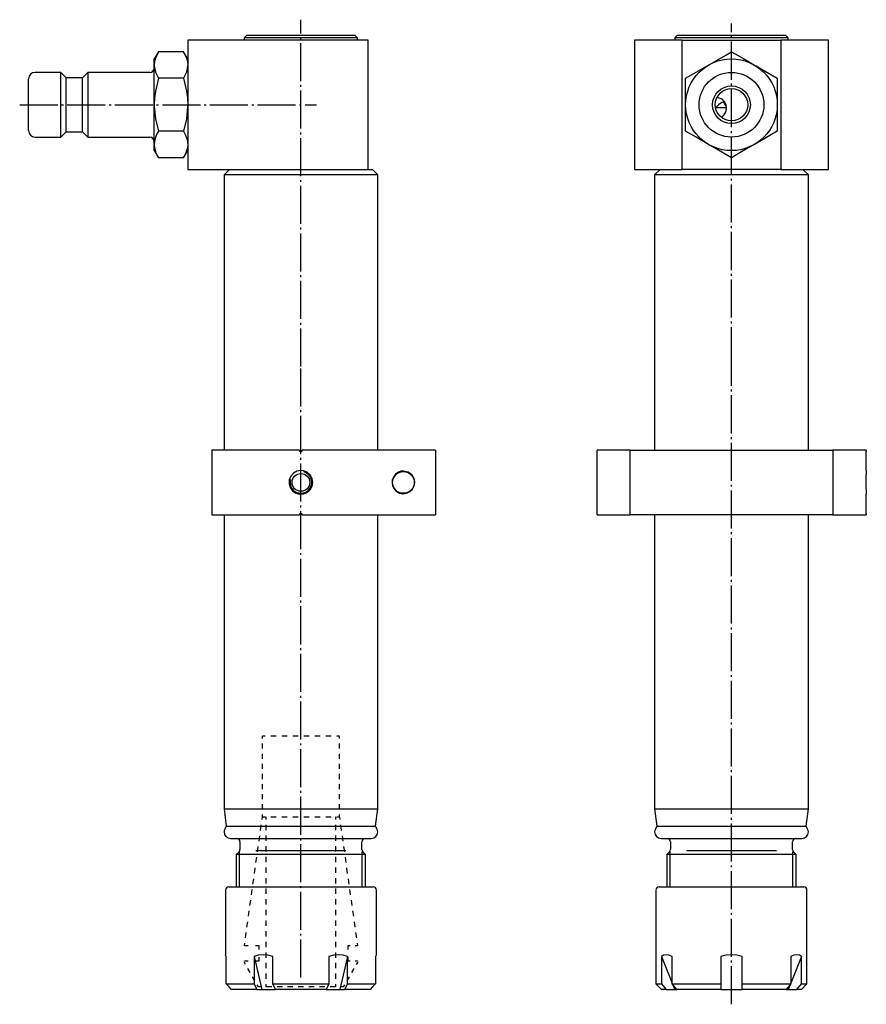
# Model space of a CAD drawing. Extents: x -203 to -46, y -54 to 129.
import ezdxf

# ---------------------------------------------------------------- set-up
doc = ezdxf.new("R2010")
doc.units = 0
doc.header["$MEASUREMENT"] = 0
for name, pattern in [('AI-LINETYPE-1', [8.81945, 7.05556, -0.705556, 0.352778, -0.705556]), ('AI-LINETYPE-2', [8.81945, 7.05556, -0.705556, 0.352778, -0.705556]), ('AI-LINETYPE-3', [8.81945, 7.05556, -0.705556, 0.352778, -0.705556]), ('AI-LINETYPE-4', [8.81945, 7.05556, -0.705556, 0.352778, -0.705556]), ('AI-LINETYPE-5', [8.81945, 7.05556, -0.705556, 0.352778, -0.705556])]:
    doc.linetypes.add(name, pattern=pattern)
doc.layers.add('STANDARDEBENE', color=7, linetype='CONTINUOUS')

msp = doc.modelspace()

# ---------------------------------------------------------------- linework, layer by layer
at = {"layer": 'STANDARDEBENE', "color": 7, "linetype": 'AI-LINETYPE-1'}
msp.add_lwpolyline([(-150.52, 64.45), (-150.52, 128.74)], dxfattribs=at)
at = {"layer": 'STANDARDEBENE', "color": 7, "linetype": 'AI-LINETYPE-3'}
msp.add_lwpolyline([(-70.68, 64.7), (-70.68, 128.04)], dxfattribs=at)
at = {"layer": 'STANDARDEBENE', "color": 7}
for points in [[(-171.52, 124.98), (-171.52, 100.98)], [(-138.02, 124.98), (-138.13, 124.98), (-138.45, 124.98), (-138.97, 124.98), (-139.7, 124.98), (-140.61, 124.98), (-141.72, 124.98), (-142.98, 124.98), (-144.41, 124.98), (-145.97, 124.98), (-147.65, 124.98), (-149.42, 124.98), (-151.28, 124.98), (-153.19, 124.98), (-155.13, 124.98), (-157.09, 124.98), (-159.03, 124.98), (-160.94, 124.98), (-162.79, 124.98), (-164.56, 124.98), (-166.23, 124.98), (-167.78, 124.98), (-169.18, 124.98), (-170.44, 124.98), (-171.52, 124.98)], [(-160.52, 125.88), (-161.02, 125.38)], [(-161.02, 125.38), (-161.02, 124.98)], [(-140.02, 125.38), (-140.13, 125.38), (-140.45, 125.38), (-140.97, 125.38), (-141.69, 125.38), (-142.59, 125.38), (-143.65, 125.38), (-144.85, 125.38), (-146.16, 125.38), (-147.56, 125.38), (-149.03, 125.38), (-150.52, 125.38), (-152.02, 125.38), (-153.48, 125.38), (-154.88, 125.38), (-156.2, 125.38), (-157.4, 125.38), (-158.46, 125.38), (-159.36, 125.38), (-160.07, 125.38), (-160.6, 125.38), (-160.92, 125.38), (-161.02, 125.38)], [(-160.52, 125.88), (-160.42, 125.88), (-160.12, 125.88), (-159.62, 125.88), (-158.94, 125.88), (-158.08, 125.88), (-157.07, 125.88), (-155.93, 125.88), (-154.68, 125.88), (-153.34, 125.88), (-151.95, 125.88), (-150.52, 125.88), (-149.1, 125.88), (-147.71, 125.88), (-146.37, 125.88), (-145.12, 125.88), (-143.97, 125.88), (-142.97, 125.88), (-142.11, 125.88), (-141.43, 125.88), (-140.93, 125.88), (-140.62, 125.88), (-140.52, 125.88)], [(-140.02, 124.98), (-140.02, 125.38), (-140.52, 125.88)], [(-138.02, 100.98), (-138.02, 124.98)], [(-88.68, 124.98), (-88.68, 100.98)], [(-79.83, 124.98), (-81.55, 124.98), (-83.13, 124.98), (-84.54, 124.98), (-85.77, 124.98), (-86.8, 124.98), (-87.61, 124.98), (-88.2, 124.98), (-88.56, 124.98), (-88.68, 124.98)], [(-80.68, 125.88), (-81.18, 125.38)], [(-81.18, 125.38), (-81.18, 124.98)], [(-70.68, 125.38), (-72.17, 125.38), (-73.64, 125.38), (-75.04, 125.38), (-76.36, 125.38), (-77.56, 125.38), (-78.62, 125.38), (-79.51, 125.38), (-80.23, 125.38), (-80.75, 125.38), (-81.07, 125.38), (-81.18, 125.38)], [(-80.68, 125.88), (-80.58, 125.88), (-80.27, 125.88), (-79.78, 125.88), (-79.09, 125.88), (-78.24, 125.88), (-77.23, 125.88), (-76.09, 125.88), (-74.83, 125.88), (-73.5, 125.88), (-72.1, 125.88), (-70.68, 125.88), (-69.26, 125.88), (-67.86, 125.88), (-66.53, 125.88), (-65.27, 125.88), (-64.13, 125.88), (-63.12, 125.88), (-62.27, 125.88), (-61.58, 125.88), (-61.08, 125.88), (-60.78, 125.88), (-60.68, 125.88)], [(-79.83, 124.98), (-61.53, 124.98)], [(-79.83, 100.98), (-79.83, 124.98)], [(-60.18, 125.38), (-60.29, 125.38), (-60.6, 125.38), (-61.13, 125.38), (-61.85, 125.38), (-62.74, 125.38), (-63.8, 125.38), (-65, 125.38), (-66.32, 125.38), (-67.72, 125.38), (-69.19, 125.38), (-70.68, 125.38)], [(-61.53, 124.98), (-61.53, 100.98)], [(-52.68, 124.98), (-52.8, 124.98), (-53.16, 124.98), (-53.75, 124.98), (-54.56, 124.98), (-55.59, 124.98), (-56.82, 124.98), (-58.23, 124.98), (-59.81, 124.98), (-61.53, 124.98)], [(-60.18, 124.98), (-60.18, 125.38), (-60.68, 125.88)], [(-52.68, 100.98), (-52.68, 124.98)], [(-176.96, 122.8), (-177.72, 121.48)], [(-172.28, 122.8), (-176.96, 122.8), (-177.51, 121.6), (-177.67, 120.97), (-177.72, 120.34), (-177.72, 120.17), (-177.49, 119.03), (-176.96, 117.89)], [(-171.52, 121.48), (-172.28, 122.8)], [(-172.28, 122.8), (-171.73, 121.6), (-171.58, 120.97), (-171.52, 120.34)], [(-79.18, 117.89), (-77.64, 118.78), (-76.07, 119.69), (-74.93, 120.34), (-73.33, 121.27), (-71.73, 122.19), (-70.68, 122.8)], [(-70.68, 122.8), (-68.6, 121.6), (-67.52, 120.97), (-66.43, 120.34), (-66.13, 120.17), (-64.15, 119.03), (-62.18, 117.89)], [(-177.72, 120.34), (-177.72, 120.97), (-177.72, 121.35), (-177.72, 121.48)], [(-195.02, 118.98), (-199.82, 118.98)], [(-194.02, 117.98), (-195.02, 118.98)], [(-195.02, 106.98), (-195.02, 107.09), (-195.02, 107.39), (-195.02, 107.88), (-195.02, 108.55), (-195.02, 109.37), (-195.02, 110.31), (-195.02, 111.34), (-195.02, 112.43), (-195.02, 113.54), (-195.02, 114.62), (-195.02, 115.66), (-195.02, 116.6), (-195.02, 117.42), (-195.02, 118.08), (-195.02, 118.58), (-195.02, 118.88), (-195.02, 118.98)], [(-190.02, 118.98), (-191.02, 117.98)], [(-178.52, 118.98), (-190.02, 118.98)], [(-190.02, 118.98), (-190.02, 118.88), (-190.02, 118.58), (-190.02, 118.08), (-190.02, 117.42), (-190.02, 116.6), (-190.02, 115.66), (-190.02, 114.62), (-190.02, 113.54), (-190.02, 112.43), (-190.02, 111.34), (-190.02, 110.31), (-190.02, 109.37), (-190.02, 108.55), (-190.02, 107.88), (-190.02, 107.39), (-190.02, 107.09), (-190.02, 106.98)], [(-177.72, 112.98), (-177.72, 114.46), (-177.72, 115.89), (-177.72, 117.23), (-177.72, 118.45), (-177.72, 119.5), (-177.72, 120.34)], [(-171.52, 120.34), (-171.53, 120.17), (-171.75, 119.03), (-172.28, 117.89)], [(-201.02, 108.18), (-201.02, 108.29), (-201.02, 108.6), (-201.02, 109.1), (-201.02, 109.77), (-201.02, 110.58), (-201.02, 111.5), (-201.02, 112.48), (-201.02, 113.48), (-201.02, 114.47), (-201.02, 115.38), (-201.02, 116.2), (-201.02, 116.87), (-201.02, 117.37), (-201.02, 117.68), (-201.02, 117.78)], [(-191.02, 117.98), (-194.02, 117.98)], [(-194.02, 107.98), (-194.02, 108.09), (-194.02, 108.42), (-194.02, 108.94), (-194.02, 109.64), (-194.02, 110.48), (-194.02, 111.44), (-194.02, 112.46), (-194.02, 113.51), (-194.02, 114.53), (-194.02, 115.48), (-194.02, 116.33), (-194.02, 117.03), (-194.02, 117.55), (-194.02, 117.87), (-194.02, 117.98)], [(-191.02, 107.98), (-191.02, 108.09), (-191.02, 108.42), (-191.02, 108.94), (-191.02, 109.64), (-191.02, 110.48), (-191.02, 111.44), (-191.02, 112.46), (-191.02, 113.51), (-191.02, 114.53), (-191.02, 115.48), (-191.02, 116.33), (-191.02, 117.03), (-191.02, 117.55), (-191.02, 117.87), (-191.02, 117.98)], [(-172.28, 117.89), (-176.96, 117.89), (-177.51, 115.49), (-177.67, 114.24), (-177.72, 112.98), (-177.72, 112.63), (-177.49, 110.35), (-176.96, 108.08)], [(-172.28, 117.89), (-171.73, 115.49), (-171.58, 114.24), (-171.52, 112.98)], [(-79.18, 108.08), (-79.18, 110.48), (-79.18, 111.72), (-79.18, 112.98), (-79.18, 113.33), (-79.18, 115.61), (-79.18, 117.89)], [(-62.18, 117.89), (-62.18, 115.49), (-62.18, 114.24), (-62.18, 112.98), (-62.18, 112.63), (-62.18, 110.35), (-62.18, 108.08)], [(-71.66, 112.72), (-71.73, 112.83), (-71.73, 112.83), (-71.96, 113.24), (-72.04, 113.38), (-72.16, 113.47), (-72.22, 113.48), (-72.48, 113.4), (-73.11, 112.95), (-73.63, 112.38)], [(-72.57, 110.68), (-72.11, 111.06), (-72.11, 111.06), (-71.75, 111.63), (-71.6, 112.3), (-71.68, 112.94), (-71.97, 113.53), (-72.43, 114), (-73.33, 114.35)], [(-177.72, 105.62), (-177.72, 106.47), (-177.72, 107.52), (-177.72, 108.73), (-177.72, 110.08), (-177.72, 111.51), (-177.72, 112.98)], [(-171.52, 112.98), (-171.53, 112.63), (-171.75, 110.35), (-172.28, 108.08)], [(-71.62, 112.38), (-72.4, 112.38), (-73.08, 112.38), (-73.62, 112.38)], [(-195.02, 106.98), (-194.02, 107.98)], [(-194.02, 107.98), (-191.02, 107.98)], [(-191.02, 107.98), (-190.02, 106.98)], [(-176.96, 108.08), (-177.28, 107.47), (-177.61, 106.56), (-177.72, 105.62), (-177.66, 104.97), (-177.4, 104.06), (-176.96, 103.17)], [(-172.28, 108.08), (-176.96, 108.08)], [(-172.28, 108.08), (-171.97, 107.47), (-171.64, 106.56), (-171.52, 105.62)], [(-70.68, 103.17), (-72.76, 104.37), (-73.84, 104.99), (-74.93, 105.62), (-75.23, 105.8), (-77.21, 106.94), (-79.18, 108.08)], [(-62.18, 108.08), (-63.23, 107.47), (-64.81, 106.56), (-66.43, 105.62), (-67.57, 104.97), (-69.13, 104.06), (-70.68, 103.17)], [(-199.82, 106.98), (-195.02, 106.98)], [(-190.02, 106.98), (-178.52, 106.98)], [(-177.72, 104.48), (-177.72, 104.61), (-177.72, 105), (-177.72, 105.62)], [(-177.72, 104.48), (-176.96, 103.17)], [(-171.52, 105.62), (-171.58, 104.97), (-171.84, 104.06), (-172.28, 103.17)], [(-172.28, 103.17), (-171.52, 104.48)], [(-172.28, 103.17), (-176.96, 103.17)], [(-171.52, 100.98), (-170.44, 100.98), (-169.2, 100.98), (-167.8, 100.98), (-166.26, 100.98), (-164.6, 100.98), (-162.84, 100.98), (-161, 100.98), (-159.11, 100.98), (-157.18, 100.98), (-155.23, 100.98), (-153.29, 100.98), (-151.39, 100.98), (-149.54, 100.98), (-147.76, 100.98), (-146.09, 100.98), (-144.52, 100.98), (-143.1, 100.98), (-141.82, 100.98), (-140.71, 100.98), (-139.78, 100.98)], [(-163.77, 100.98), (-164.77, 99.98)], [(-139.78, 100.98), (-138.9, 100.98), (-138.19, 100.98), (-137.68, 100.98), (-137.38, 100.98), (-137.27, 100.98)], [(-136.27, 99.98), (-137.27, 100.98)], [(-88.68, 100.98), (-88.56, 100.98), (-88.2, 100.98), (-87.61, 100.98), (-86.8, 100.98), (-85.77, 100.98), (-84.54, 100.98), (-83.13, 100.98), (-81.55, 100.98), (-79.83, 100.98)], [(-83.93, 100.98), (-84.93, 99.98)], [(-61.53, 100.98), (-79.83, 100.98)], [(-61.53, 100.98), (-59.81, 100.98), (-58.23, 100.98), (-56.82, 100.98), (-55.59, 100.98), (-54.56, 100.98), (-53.75, 100.98), (-53.16, 100.98), (-52.8, 100.98), (-52.68, 100.98)], [(-56.43, 99.98), (-57.43, 100.98)], [(-164.77, 99.98), (-164.77, 48.98)], [(-136.27, 99.98), (-136.38, 99.98), (-136.69, 99.98), (-137.2, 99.98), (-137.9, 99.98), (-138.79, 99.98), (-139.86, 99.98), (-141.07, 99.98), (-142.43, 99.98), (-143.9, 99.98), (-145.47, 99.98), (-147.11, 99.98), (-148.81, 99.98), (-150.52, 99.98), (-152.24, 99.98), (-153.93, 99.98), (-155.58, 99.98), (-157.14, 99.98), (-158.62, 99.98), (-159.97, 99.98), (-161.19, 99.98), (-162.25, 99.98), (-163.14, 99.98), (-163.85, 99.98), (-164.36, 99.98), (-164.67, 99.98), (-164.77, 99.98)], [(-136.27, 48.98), (-136.27, 99.98)], [(-84.93, 99.98), (-84.93, 48.98)], [(-70.68, 99.98), (-72.4, 99.98), (-74.09, 99.98), (-75.73, 99.98), (-77.3, 99.98), (-78.77, 99.98), (-80.13, 99.98), (-81.35, 99.98), (-82.41, 99.98), (-83.3, 99.98), (-84, 99.98), (-84.52, 99.98), (-84.83, 99.98), (-84.93, 99.98)], [(-56.43, 99.98), (-56.53, 99.98), (-56.84, 99.98), (-57.36, 99.98), (-58.06, 99.98), (-58.95, 99.98), (-60.01, 99.98), (-61.23, 99.98), (-62.58, 99.98), (-64.06, 99.98), (-65.63, 99.98), (-67.27, 99.98), (-68.96, 99.98), (-70.68, 99.98)], [(-56.43, 48.98), (-56.43, 99.98)], [(-150.77, 48.98), (-153.31, 48.98), (-155.81, 48.98), (-158.26, 48.98), (-160.63, 48.98), (-162.9, 48.98), (-165.03, 48.98), (-167.02, 48.98), (-167.02, 36.98), (-165.03, 36.98), (-162.9, 36.98), (-160.63, 36.98), (-158.26, 36.98), (-155.81, 36.98), (-153.31, 36.98), (-150.77, 36.98)], [(-150.77, 48.98), (-150.77, 48.78)], [(-150.77, 48.78), (-150.52, 48.78), (-150.27, 48.78)], [(-150.27, 48.78), (-150.27, 48.98)], [(-125.54, 48.98), (-125.75, 48.98), (-126.18, 48.98), (-126.83, 48.98), (-127.7, 48.98), (-128.77, 48.98), (-130.04, 48.98), (-131.49, 48.98), (-133.11, 48.98), (-134.89, 48.98), (-136.82, 48.98), (-138.86, 48.98), (-141.01, 48.98), (-143.25, 48.98), (-145.55, 48.98), (-147.9, 48.98), (-150.27, 48.98)], [(-125.54, 48.98), (-125.54, 36.98)], [(-95.6, 36.98), (-95.31, 36.98), (-94.82, 36.98), (-94.12, 36.98), (-93.23, 36.98), (-92.15, 36.98), (-90.89, 36.98), (-89.46, 36.98), (-89.46, 48.98), (-90.89, 48.98), (-92.15, 48.98), (-93.23, 48.98), (-94.12, 48.98), (-94.82, 48.98), (-95.31, 48.98), (-95.6, 48.98)], [(-95.6, 36.98), (-95.6, 48.98)], [(-89.46, 48.98), (-51.9, 48.98)], [(-45.68, 48.98), (-45.84, 48.98), (-46.24, 48.98), (-46.91, 48.98), (-47.81, 48.98), (-48.96, 48.98), (-50.32, 48.98), (-51.9, 48.98), (-51.9, 36.98), (-50.32, 36.98), (-48.96, 36.98), (-47.81, 36.98), (-46.91, 36.98), (-46.24, 36.98), (-45.84, 36.98), (-45.68, 36.98)], [(-45.68, 48.98), (-45.68, 48.78)], [(-45.68, 45.18), (-45.68, 48.78)], [(-45.68, 48.78), (-45.68, 48.78), (-45.68, 48.78)], [(-150.52, 45.18), (-151.25, 45.06), (-151.89, 44.7), (-152.39, 44.15), (-152.67, 43.47), (-152.71, 42.73), (-152.5, 42.03), (-152.08, 41.43), (-151.47, 41), (-150.76, 40.8), (-150.03, 40.84), (-149.35, 41.12), (-148.8, 41.62), (-148.44, 42.26), (-148.32, 42.99), (-148.45, 43.72), (-148.81, 44.36), (-149.36, 44.85), (-150.04, 45.13), (-150.52, 45.18)], [(-129.42, 42.98), (-129.46, 43.38), (-129.6, 43.82), (-129.92, 44.34), (-130.25, 44.65), (-130.62, 44.88), (-131.49, 45.08), (-131.94, 45.04), (-132.4, 44.89), (-133, 44.48), (-133.37, 43.98), (-133.57, 43.46), (-133.62, 42.87), (-133.53, 42.36), (-133.32, 41.9), (-132.9, 41.4), (-132.56, 41.16), (-132.21, 41), (-131.71, 40.89), (-131.23, 40.9), (-130.75, 41.03), (-130.31, 41.27), (-129.83, 41.74), (-129.57, 42.21), (-129.45, 42.62), (-129.42, 42.98)], [(-45.68, 45.18), (-45.69, 45.06), (-45.69, 45.06), (-45.72, 44.7), (-45.75, 44.15), (-45.77, 42.98), (-45.78, 42.73), (-45.78, 42.73), (-45.76, 42.03), (-45.73, 41.43), (-45.7, 41), (-45.68, 40.81)], [(-45.68, 37.18), (-45.68, 40.79)], [(-164.77, 36.98), (-164.77, -17.52), (-164.38, -20.75)], [(-150.77, 37.18), (-150.77, 36.98)], [(-150.27, 37.18), (-150.52, 37.18), (-150.77, 37.18)], [(-150.27, 36.98), (-150.27, 37.18)], [(-150.27, 36.98), (-147.9, 36.98), (-145.55, 36.98), (-143.25, 36.98), (-141.01, 36.98), (-138.86, 36.98), (-136.82, 36.98), (-134.89, 36.98), (-133.11, 36.98), (-131.49, 36.98), (-130.04, 36.98), (-128.77, 36.98), (-127.7, 36.98), (-126.83, 36.98), (-126.18, 36.98), (-125.75, 36.98), (-125.54, 36.98)], [(-136.27, -17.52), (-136.27, 36.98)], [(-51.9, 36.98), (-89.46, 36.98)], [(-84.93, 36.98), (-84.93, -17.52), (-84.53, -20.75)], [(-56.43, -17.52), (-56.43, 36.98)], [(-45.68, 37.18), (-45.68, 36.98)], [(-45.68, 37.18), (-45.68, 37.18), (-45.68, 37.18)], [(-157.15, -4.03), (-157.66, -4.03)], [(-157.66, -4.5), (-157.66, -4.03)], [(-157.66, -6.37), (-157.66, -5.44)], [(-155.11, -4.03), (-156.13, -4.03)], [(-153.07, -4.03), (-154.09, -4.03)], [(-151.03, -4.03), (-152.05, -4.03)], [(-148.99, -4.03), (-150.01, -4.03)], [(-146.95, -4.03), (-147.97, -4.03)], [(-144.91, -4.03), (-145.93, -4.03)], [(-143.38, -4.5), (-143.38, -4.03), (-143.89, -4.03)], [(-143.38, -6.37), (-143.38, -5.44)], [(-157.66, -8.25), (-157.66, -7.31)], [(-143.38, -8.25), (-143.38, -7.31)], [(-157.66, -10.12), (-157.66, -9.19)], [(-143.38, -10.12), (-143.38, -9.19)], [(-157.66, -12), (-157.66, -11.06)], [(-143.38, -12), (-143.38, -11.06)], [(-157.66, -13.87), (-157.66, -12.94)], [(-143.38, -13.87), (-143.38, -12.94)], [(-157.66, -15.75), (-157.66, -14.81)], [(-143.38, -15.75), (-143.38, -14.81)], [(-164.77, -17.52), (-164.67, -17.52), (-164.36, -17.52), (-163.85, -17.52), (-163.14, -17.52), (-162.25, -17.52), (-161.19, -17.52), (-159.97, -17.52), (-158.62, -17.52), (-157.14, -17.52), (-155.58, -17.52), (-153.93, -17.52), (-152.24, -17.52), (-150.52, -17.52), (-148.81, -17.52), (-147.11, -17.52), (-145.47, -17.52), (-143.9, -17.52), (-142.43, -17.52), (-141.07, -17.52), (-139.86, -17.52), (-138.79, -17.52), (-137.9, -17.52), (-137.2, -17.52), (-136.69, -17.52), (-136.38, -17.52), (-136.27, -17.52)], [(-157.66, -17.62), (-157.66, -16.69)], [(-143.38, -17.62), (-143.38, -16.69)], [(-136.67, -20.75), (-136.27, -17.52)], [(-84.93, -17.52), (-84.83, -17.52), (-84.52, -17.52), (-84, -17.52), (-83.3, -17.52), (-82.41, -17.52), (-81.35, -17.52), (-80.13, -17.52), (-78.77, -17.52), (-77.3, -17.52), (-75.73, -17.52), (-74.09, -17.52), (-72.4, -17.52), (-70.68, -17.52), (-68.96, -17.52), (-67.27, -17.52), (-65.63, -17.52), (-64.06, -17.52), (-62.58, -17.52), (-61.23, -17.52), (-60.01, -17.52), (-58.95, -17.52), (-58.06, -17.52), (-57.36, -17.52), (-56.84, -17.52), (-56.53, -17.52), (-56.43, -17.52)], [(-56.83, -20.75), (-56.43, -17.52)], [(-157.73, -19.53), (-157.66, -19.03), (-157.15, -19.03)], [(-157.66, -19.03), (-157.66, -18.56)], [(-157.02, -19.03), (-157.02, -19.52)], [(-156.13, -19.03), (-155.11, -19.03)], [(-154.09, -19.03), (-153.07, -19.03)], [(-152.05, -19.03), (-151.03, -19.03)], [(-150.01, -19.03), (-148.99, -19.03)], [(-147.97, -19.03), (-146.95, -19.03)], [(-145.93, -19.03), (-144.91, -19.03)], [(-144.02, -19.52), (-144.02, -19.03)], [(-143.89, -19.03), (-143.38, -19.03), (-143.31, -19.53)], [(-143.38, -19.03), (-143.38, -18.56)], [(-164.38, -20.75), (-164.64, -21.27)], [(-164.38, -20.75), (-164.27, -20.75), (-163.94, -20.75), (-163.4, -20.75), (-162.66, -20.75), (-161.73, -20.75), (-160.62, -20.75), (-159.35, -20.75), (-157.95, -20.75), (-156.42, -20.75), (-154.8, -20.75), (-153.12, -20.75), (-151.39, -20.75), (-149.65, -20.75), (-147.93, -20.75), (-146.24, -20.75), (-144.62, -20.75), (-143.1, -20.75), (-141.69, -20.75), (-140.42, -20.75), (-139.32, -20.75), (-138.38, -20.75), (-137.64, -20.75), (-137.1, -20.75), (-136.78, -20.75), (-136.67, -20.75)], [(-158.01, -21.52), (-157.87, -20.52)], [(-157.02, -20.51), (-157.02, -21.49)], [(-144.02, -21.49), (-144.02, -20.51)], [(-143.17, -20.52), (-143.03, -21.52)], [(-136.4, -21.27), (-136.67, -20.75)], [(-84.53, -20.75), (-84.8, -21.27)], [(-84.53, -20.75), (-84.42, -20.75), (-84.1, -20.75), (-83.56, -20.75), (-82.82, -20.75), (-81.89, -20.75), (-80.78, -20.75), (-79.51, -20.75), (-78.1, -20.75), (-76.58, -20.75), (-74.96, -20.75), (-73.28, -20.75), (-71.55, -20.75), (-69.81, -20.75), (-68.08, -20.75), (-66.4, -20.75), (-64.78, -20.75), (-63.26, -20.75), (-61.85, -20.75), (-60.58, -20.75), (-59.47, -20.75), (-58.54, -20.75), (-57.8, -20.75), (-57.26, -20.75), (-56.94, -20.75), (-56.83, -20.75)], [(-56.56, -21.27), (-56.83, -20.75)], [(-163.57, -23.02), (-163.47, -23.02), (-163.16, -23.02), (-162.66, -23.02), (-161.96, -23.02), (-161.08, -23.02), (-160.04, -23.02), (-158.84, -23.02), (-157.52, -23.02), (-156.08, -23.02), (-154.56, -23.02), (-152.97, -23.02), (-151.34, -23.02), (-149.7, -23.02), (-148.08, -23.02), (-146.49, -23.02), (-144.97, -23.02), (-143.53, -23.02), (-142.2, -23.02), (-141.01, -23.02), (-139.97, -23.02), (-139.09, -23.02), (-138.39, -23.02), (-137.88, -23.02), (-137.58, -23.02), (-137.47, -23.02)], [(-161.82, -23.62), (-161.82, -25.07)], [(-158.29, -23.51), (-158.15, -22.52)], [(-157.02, -22.48), (-157.02, -23.46)], [(-144.03, -23.46), (-144.02, -22.48)], [(-142.89, -22.52), (-142.75, -23.51)], [(-139.22, -25.07), (-139.22, -23.62)], [(-83.73, -23.02), (-83.63, -23.02), (-83.32, -23.02), (-82.81, -23.02), (-82.12, -23.02), (-81.24, -23.02), (-80.19, -23.02), (-79, -23.02), (-77.67, -23.02), (-76.24, -23.02), (-74.71, -23.02), (-73.12, -23.02), (-71.5, -23.02), (-69.86, -23.02), (-68.23, -23.02), (-66.65, -23.02), (-65.12, -23.02), (-63.69, -23.02), (-62.36, -23.02), (-61.17, -23.02), (-60.12, -23.02), (-59.24, -23.02), (-58.55, -23.02), (-58.04, -23.02), (-57.73, -23.02), (-57.63, -23.02)], [(-81.98, -23.62), (-81.98, -25.07)], [(-59.38, -25.07), (-59.38, -23.62)], [(-162, -25.49), (-162.52, -26.02)], [(-161.91, -31.99), (-161.91, -25.49)], [(-142.17, -25.32), (-158.88, -25.32)], [(-158.57, -25.5), (-158.43, -24.51)], [(-157.02, -24.44), (-157.02, -25.43)], [(-144.03, -25.43), (-144.03, -24.44)], [(-142.61, -24.51), (-142.47, -25.5)], [(-139.14, -31.99), (-139.14, -25.49)], [(-138.52, -26.02), (-139.05, -25.49)], [(-82.16, -25.49), (-82.68, -26.02)], [(-82.07, -31.99), (-82.07, -25.49)], [(-62.33, -25.32), (-79.03, -25.32)], [(-59.29, -31.99), (-59.29, -25.49)], [(-58.68, -26.02), (-59.2, -25.49)], [(-162.52, -26.02), (-162.52, -31.99)], [(-138.52, -26.02), (-138.63, -26.02), (-138.93, -26.02), (-139.44, -26.02), (-140.13, -26.02), (-141, -26.02), (-142.04, -26.02), (-143.22, -26.02), (-144.52, -26.02), (-145.93, -26.02), (-147.42, -26.02), (-148.96, -26.02), (-150.52, -26.02), (-152.09, -26.02), (-153.63, -26.02), (-155.11, -26.02), (-156.52, -26.02), (-157.83, -26.02), (-159.01, -26.02), (-160.04, -26.02), (-160.91, -26.02), (-161.61, -26.02), (-162.11, -26.02), (-162.42, -26.02), (-162.52, -26.02)], [(-158.85, -27.49), (-158.71, -26.5)], [(-157.02, -26.41), (-157.02, -27.4)], [(-144.03, -27.4), (-144.03, -26.41)], [(-142.34, -26.5), (-142.2, -27.49)], [(-138.52, -31.99), (-138.52, -26.02)], [(-82.68, -26.02), (-82.68, -31.99)], [(-70.68, -26.02), (-72.25, -26.02), (-73.79, -26.02), (-75.27, -26.02), (-76.68, -26.02), (-77.98, -26.02), (-79.16, -26.02), (-80.2, -26.02), (-81.07, -26.02), (-81.77, -26.02), (-82.27, -26.02), (-82.58, -26.02), (-82.68, -26.02)], [(-58.68, -26.02), (-58.78, -26.02), (-59.09, -26.02), (-59.59, -26.02), (-60.29, -26.02), (-61.16, -26.02), (-62.19, -26.02), (-63.37, -26.02), (-64.68, -26.02), (-66.09, -26.02), (-67.57, -26.02), (-69.11, -26.02), (-70.68, -26.02)], [(-58.68, -31.99), (-58.68, -26.02)], [(-159.13, -29.49), (-158.99, -28.49)], [(-157.02, -28.38), (-157.02, -29.37)], [(-144.03, -29.37), (-144.03, -28.38)], [(-142.06, -28.49), (-141.92, -29.49)], [(-159.41, -31.48), (-159.27, -30.48)], [(-157.02, -30.35), (-157.02, -31.34)], [(-144.03, -31.34), (-144.03, -30.35)], [(-141.78, -30.48), (-141.64, -31.48)], [(-164.52, -32.59), (-164.52, -44.56)], [(-163.92, -31.99), (-163.82, -31.99), (-163.5, -31.99), (-162.98, -31.99), (-162.27, -31.99), (-161.36, -31.99), (-160.29, -31.99), (-159.06, -31.99), (-157.7, -31.99), (-156.23, -31.99), (-154.66, -31.99), (-153.03, -31.99), (-151.36, -31.99), (-149.68, -31.99), (-148.01, -31.99), (-146.38, -31.99), (-144.82, -31.99), (-143.34, -31.99), (-141.98, -31.99), (-140.75, -31.99), (-139.68, -31.99), (-138.78, -31.99), (-138.06, -31.99), (-137.54, -31.99), (-137.23, -31.99), (-137.12, -31.99)], [(-159.69, -33.47), (-159.55, -32.47)], [(-157.02, -32.32), (-157.01, -33.3)], [(-144.03, -33.3), (-144.03, -32.32)], [(-141.5, -32.47), (-141.36, -33.47)], [(-136.52, -44.56), (-136.52, -32.59)], [(-84.68, -32.59), (-84.68, -49.99), (-83.68, -50.99)], [(-84.08, -31.99), (-83.97, -31.99), (-83.66, -31.99), (-83.14, -31.99), (-82.42, -31.99), (-81.52, -31.99), (-80.45, -31.99), (-79.22, -31.99), (-77.86, -31.99), (-76.38, -31.99), (-74.82, -31.99), (-73.19, -31.99), (-71.52, -31.99), (-69.84, -31.99), (-68.17, -31.99), (-66.54, -31.99), (-64.97, -31.99), (-63.5, -31.99), (-62.14, -31.99), (-60.91, -31.99), (-59.84, -31.99), (-58.94, -31.99), (-58.22, -31.99), (-57.7, -31.99), (-57.39, -31.99), (-57.28, -31.99)], [(-56.68, -49.99), (-56.68, -32.59)], [(-159.97, -35.46), (-159.83, -34.47)], [(-157.01, -34.29), (-157.01, -35.27)], [(-144.03, -35.27), (-144.03, -34.29)], [(-141.22, -34.47), (-141.08, -35.46)], [(-160.24, -37.45), (-160.11, -36.46)], [(-157.01, -36.26), (-157.01, -37.24)], [(-144.03, -37.24), (-144.03, -36.26)], [(-140.94, -36.46), (-140.8, -37.45)], [(-157.01, -38.23), (-157.01, -39.21)], [(-144.03, -39.21), (-144.03, -38.23)], [(-160.52, -39.44), (-160.38, -38.45)], [(-140.66, -38.45), (-140.52, -39.44)], [(-160.8, -41.44), (-160.66, -40.44)], [(-157.01, -40.19), (-157.01, -41.18)], [(-144.03, -41.18), (-144.03, -40.19)], [(-140.38, -40.44), (-140.24, -41.44)], [(-160.33, -42.93), (-161.01, -42.93), (-160.94, -42.43)], [(-158.28, -43.63), (-158.28, -42.93), (-158.96, -42.93)], [(-157.01, -42.16), (-157.01, -43.15)], [(-144.04, -43.15), (-144.04, -42.16)], [(-141.38, -42.93), (-141.84, -42.93), (-141.84, -43.63)], [(-140.1, -42.43), (-140.03, -42.93), (-140.48, -42.93)], [(-164.38, -44.87), (-164.49, -44.64), (-164.52, -44.56)], [(-164.38, -49.99), (-164.38, -44.87)], [(-155.72, -44.87), (-156.64, -44.64), (-157.52, -44.56), (-158.37, -44.64), (-159.18, -44.87)], [(-159.18, -44.87), (-159.18, -49.99)], [(-159.18, -44.87), (-157.76, -50.99)], [(-158.96, -45.73), (-158.28, -45.73), (-158.28, -45.03)], [(-157.01, -44.13), (-157.01, -45.12)], [(-155.72, -49.99), (-155.72, -44.87)], [(-141.86, -44.87), (-142.67, -44.64), (-143.52, -44.56), (-144.41, -44.64), (-145.33, -44.87)], [(-145.33, -44.87), (-145.33, -49.99)], [(-144.04, -45.12), (-144.04, -44.13)], [(-141.86, -44.87), (-143.29, -50.99)], [(-141.86, -49.99), (-141.86, -44.87)], [(-141.84, -45.03), (-141.84, -45.73), (-141.38, -45.73)], [(-136.52, -44.56), (-136.56, -44.64), (-136.67, -44.87)], [(-136.67, -44.87), (-136.67, -49.99)], [(-81.68, -44.87), (-82.27, -44.64), (-82.8, -44.56), (-83.27, -44.64), (-83.68, -44.87)], [(-83.68, -44.87), (-83.68, -49.99)], [(-83.68, -44.87), (-81.68, -49.82)], [(-81.68, -49.99), (-81.68, -44.87)], [(-68.68, -44.87), (-69.68, -44.64), (-70.68, -44.56), (-71.68, -44.64), (-72.68, -44.87)], [(-72.68, -44.87), (-72.68, -49.99)], [(-68.68, -49.99), (-68.68, -44.87)], [(-57.68, -44.87), (-58.08, -44.64), (-58.55, -44.56), (-59.09, -44.64), (-59.68, -44.87)], [(-59.68, -44.87), (-59.68, -49.99)], [(-57.68, -44.87), (-59.68, -49.82)], [(-57.68, -49.99), (-57.68, -44.87)], [(-161.01, -45.79), (-161.01, -45.73), (-160.33, -45.73)], [(-160.79, -46.37), (-161.01, -45.99), (-161.01, -45.93)], [(-159.92, -47.88), (-160.36, -47.13)], [(-157.01, -46.1), (-157.01, -47.09)], [(-144.04, -47.09), (-144.04, -46.1)], [(-140.69, -47.13), (-141.13, -47.88)], [(-140.48, -45.73), (-140.03, -45.73), (-140.03, -45.79)], [(-140.03, -45.93), (-140.03, -45.99), (-140.25, -46.37)], [(-159.04, -49.4), (-159.48, -48.64)], [(-157.01, -48.07), (-157.01, -49.05)], [(-144.04, -49.05), (-144.04, -48.07)], [(-141.56, -48.64), (-142, -49.4)], [(-164.38, -49.99), (-164.02, -49.99), (-163.43, -49.99), (-162.65, -49.99), (-161.66, -49.99), (-160.5, -49.99), (-159.18, -49.99)], [(-163.37, -50.99), (-163.81, -50.55), (-164.38, -49.99)], [(-158.68, -50.99), (-160.08, -50.99), (-161.27, -50.99), (-162.23, -50.99), (-162.93, -50.99), (-163.37, -50.99)], [(-159.18, -49.99), (-158.68, -50.99)], [(-158.68, -50.99), (-157.76, -50.99)], [(-158.39, -50.53), (-158.61, -50.15)], [(-157.9, -50.53), (-158.39, -50.53)], [(-157.76, -50.99), (-155.21, -50.99)], [(-157.01, -50.04), (-157.01, -50.53)], [(-155.93, -50.53), (-156.91, -50.53)], [(-155.21, -50.99), (-155.72, -49.99)], [(-155.72, -49.99), (-154.03, -49.99), (-152.29, -49.99), (-150.52, -49.99), (-148.75, -49.99), (-147.01, -49.99), (-145.33, -49.99)], [(-145.83, -50.99), (-147.67, -50.99), (-149.56, -50.99), (-151.48, -50.99), (-153.38, -50.99), (-155.21, -50.99)], [(-153.96, -50.53), (-154.95, -50.53)], [(-152, -50.53), (-152.98, -50.53)], [(-150.03, -50.53), (-151.01, -50.53)], [(-148.06, -50.53), (-149.05, -50.53)], [(-146.1, -50.53), (-147.08, -50.53)], [(-145.33, -49.99), (-145.83, -50.99)], [(-145.83, -50.99), (-143.29, -50.99)], [(-144.13, -50.53), (-145.12, -50.53)], [(-144.04, -50.53), (-144.04, -50.04)], [(-143.29, -50.99), (-142.37, -50.99)], [(-142.44, -50.15), (-142.66, -50.53), (-143.15, -50.53)], [(-142.37, -50.99), (-141.86, -49.99)], [(-137.68, -50.99), (-138.11, -50.99), (-138.82, -50.99), (-139.77, -50.99), (-140.97, -50.99), (-142.37, -50.99)], [(-141.86, -49.99), (-140.54, -49.99), (-139.38, -49.99), (-138.4, -49.99), (-137.61, -49.99), (-137.03, -49.99), (-136.67, -49.99)], [(-136.67, -49.99), (-137.23, -50.55), (-137.68, -50.99)], [(-84.68, -49.99), (-84.57, -49.99), (-84.23, -49.99), (-83.68, -49.99)], [(-83.68, -49.99), (-82.8, -50.99)], [(-82.8, -50.99), (-83.46, -50.99), (-83.68, -50.99)], [(-82.8, -50.99), (-81.21, -50.99)], [(-80.8, -50.99), (-81.68, -49.99)], [(-81.68, -49.99), (-80.5, -49.99), (-79.16, -49.99), (-77.68, -49.99), (-76.09, -49.99), (-74.42, -49.99), (-72.68, -49.99)], [(-81.55, -50.14), (-81.21, -50.99)], [(-81.21, -50.99), (-80.8, -50.99)], [(-72.68, -50.99), (-74.55, -50.99), (-76.33, -50.99), (-77.99, -50.99), (-79.49, -50.99), (-80.8, -50.99)], [(-72.68, -49.99), (-72.68, -50.55), (-72.68, -50.99)], [(-72.68, -50.99), (-68.68, -50.99)], [(-68.68, -49.99), (-66.94, -49.99), (-65.27, -49.99), (-63.68, -49.99), (-62.2, -49.99), (-60.86, -49.99), (-59.68, -49.99)], [(-68.68, -50.99), (-68.68, -50.55), (-68.68, -49.99)], [(-60.56, -50.99), (-61.87, -50.99), (-63.37, -50.99), (-65.03, -50.99), (-66.81, -50.99), (-68.68, -50.99)], [(-59.68, -49.99), (-60.56, -50.99)], [(-60.56, -50.99), (-60.15, -50.99)], [(-59.81, -50.14), (-60.15, -50.99)], [(-60.15, -50.99), (-58.55, -50.99)], [(-58.55, -50.99), (-57.68, -49.99)], [(-57.68, -50.99), (-57.9, -50.99), (-58.55, -50.99)], [(-57.68, -50.99), (-56.68, -49.99)], [(-57.68, -49.99), (-57.13, -49.99), (-56.79, -49.99), (-56.68, -49.99)]]:
    msp.add_lwpolyline(points, dxfattribs=at)
at = {"layer": 'STANDARDEBENE', "color": 7, "linetype": 'AI-LINETYPE-5'}
msp.add_lwpolyline([(-202.67, 112.98), (-147.64, 112.98)], dxfattribs=at)
at = {"layer": 'STANDARDEBENE', "color": 7, "linetype": 'AI-LINETYPE-2'}
msp.add_lwpolyline([(-150.52, -48.78), (-150.52, 67.05)], dxfattribs=at)
at = {"layer": 'STANDARDEBENE', "color": 7, "linetype": 'AI-LINETYPE-4'}
msp.add_lwpolyline([(-70.68, -53.76), (-70.68, 66.5)], dxfattribs=at)
at = {"layer": 'STANDARDEBENE', "color": 7}
for points, knots in [([(-70.68, 121.48), (-75.37, 121.48), (-79.18, 117.68), (-79.18, 112.98), (-79.18, 108.29), (-75.37, 104.48), (-70.68, 104.48), (-65.99, 104.48), (-62.18, 108.29), (-62.18, 112.98), (-62.18, 117.68), (-65.99, 121.48), (-70.68, 121.48)], [0, 0, 0, 0, 1, 1, 1, 2, 2, 2, 3, 3, 3, 4, 4, 4, 4]), ([(-70.68, 118.98), (-73.99, 118.98), (-76.68, 116.3), (-76.68, 112.98), (-76.68, 109.67), (-73.99, 106.98), (-70.68, 106.98), (-67.37, 106.98), (-64.68, 109.67), (-64.68, 112.98), (-64.68, 116.3), (-67.37, 118.98), (-70.68, 118.98)], [0, 0, 0, 0, 1, 1, 1, 2, 2, 2, 3, 3, 3, 4, 4, 4, 4]), ([(-70.68, 118.98), (-73.99, 118.98), (-76.68, 116.3), (-76.68, 112.98), (-76.68, 109.67), (-73.99, 106.98), (-70.68, 106.98), (-67.37, 106.98), (-64.68, 109.67), (-64.68, 112.98), (-64.68, 116.3), (-67.37, 118.98), (-70.68, 118.98)], [0, 0, 0, 0, 1, 1, 1, 2, 2, 2, 3, 3, 3, 4, 4, 4, 4]), ([(-70.68, 116.48), (-72.61, 116.48), (-74.18, 114.92), (-74.18, 112.98), (-74.18, 111.05), (-72.61, 109.48), (-70.68, 109.48), (-68.75, 109.48), (-67.18, 111.05), (-67.18, 112.98), (-67.18, 114.92), (-68.75, 116.48), (-70.68, 116.48)], [0, 0, 0, 0, 1, 1, 1, 2, 2, 2, 3, 3, 3, 4, 4, 4, 4]), ([(-70.68, 115.98), (-72.34, 115.98), (-73.68, 114.64), (-73.68, 112.98), (-73.68, 111.33), (-72.34, 109.98), (-70.68, 109.98), (-69.02, 109.98), (-67.68, 111.33), (-67.68, 112.98), (-67.68, 114.64), (-69.02, 115.98), (-70.68, 115.98)], [0, 0, 0, 0, 1, 1, 1, 2, 2, 2, 3, 3, 3, 4, 4, 4, 4]), ([(-152.45, 43.5), (-152.5, 43.32), (-152.52, 43.14), (-152.52, 42.98), (-152.52, 41.88), (-151.63, 40.98), (-150.52, 40.98), (-149.42, 40.98), (-148.52, 41.88), (-148.52, 42.98), (-148.52, 43.9), (-149.14, 44.68), (-150.01, 44.92)], [0, 0, 0, 0, 1, 1, 1, 2, 2, 2, 3, 3, 3, 4, 4, 4, 4]), ([(-150.52, 44.63), (-151.43, 44.63), (-152.17, 43.89), (-152.17, 42.98), (-152.17, 42.07), (-151.43, 41.33), (-150.52, 41.33), (-149.61, 41.33), (-148.87, 42.07), (-148.87, 42.98), (-148.87, 43.89), (-149.61, 44.63), (-150.52, 44.63)], [0, 0, 0, 0, 1, 1, 1, 2, 2, 2, 3, 3, 3, 4, 4, 4, 4]), ([(-131.52, 44.99), (-132.63, 44.99), (-133.53, 44.09), (-133.53, 42.98), (-133.53, 41.87), (-132.63, 40.97), (-131.52, 40.97), (-130.41, 40.97), (-129.51, 41.87), (-129.51, 42.98), (-129.51, 44.09), (-130.41, 44.99), (-131.52, 44.99)], [0, 0, 0, 0, 1, 1, 1, 2, 2, 2, 3, 3, 3, 4, 4, 4, 4]), ([(-164.64, -21.27), (-164.73, -21.45), (-164.77, -21.64), (-164.77, -21.82), (-164.77, -22.48), (-164.24, -23.02), (-163.57, -23.02)], [0, 0, 0, 0, 1, 1, 1, 2, 2, 2, 2]), ([(-137.47, -23.02), (-136.81, -23.02), (-136.27, -22.48), (-136.27, -21.82), (-136.27, -21.62), (-136.32, -21.43), (-136.4, -21.27)], [0, 0, 0, 0, 1, 1, 1, 2, 2, 2, 2]), ([(-84.8, -21.27), (-84.89, -21.45), (-84.93, -21.64), (-84.93, -21.82), (-84.93, -22.48), (-84.39, -23.02), (-83.73, -23.02)], [0, 0, 0, 0, 1, 1, 1, 2, 2, 2, 2]), ([(-57.63, -23.02), (-56.97, -23.02), (-56.43, -22.48), (-56.43, -21.82), (-56.43, -21.62), (-56.48, -21.43), (-56.56, -21.27)], [0, 0, 0, 0, 1, 1, 1, 2, 2, 2, 2])]:
    msp.add_open_spline(points, degree=3, knots=knots, dxfattribs=at)
for points in [[(-199.82, 118.98), (-200.49, 118.98), (-201.02, 118.45), (-201.02, 117.78)], [(-178.52, 118.98), (-178.08, 118.98), (-177.72, 119.34), (-177.72, 119.78)], [(-201.02, 108.18), (-201.02, 107.52), (-200.49, 106.98), (-199.82, 106.98)], [(-177.72, 106.18), (-177.72, 106.63), (-178.08, 106.98), (-178.52, 106.98)], [(-161.82, -23.62), (-161.82, -23.29), (-162.09, -23.02), (-162.42, -23.02)], [(-138.62, -23.02), (-138.95, -23.02), (-139.22, -23.29), (-139.22, -23.62)], [(-81.98, -23.62), (-81.98, -23.29), (-82.25, -23.02), (-82.58, -23.02)], [(-58.78, -23.02), (-59.11, -23.02), (-59.38, -23.29), (-59.38, -23.62)], [(-162, -25.49), (-161.88, -25.38), (-161.82, -25.22), (-161.82, -25.07)], [(-139.22, -25.07), (-139.22, -25.23), (-139.16, -25.38), (-139.05, -25.49)], [(-82.16, -25.49), (-82.04, -25.38), (-81.98, -25.22), (-81.98, -25.07)], [(-59.38, -25.07), (-59.38, -25.23), (-59.31, -25.38), (-59.2, -25.49)], [(-163.92, -31.99), (-164.25, -31.99), (-164.52, -32.26), (-164.52, -32.59)], [(-136.52, -32.59), (-136.52, -32.26), (-136.79, -31.99), (-137.12, -31.99)], [(-84.08, -31.99), (-84.41, -31.99), (-84.68, -32.26), (-84.68, -32.59)], [(-56.68, -32.59), (-56.68, -32.26), (-56.95, -31.99), (-57.28, -31.99)]]:
    msp.add_open_spline(points, degree=3, dxfattribs=at)

doc.saveas('drawing.dxf')
